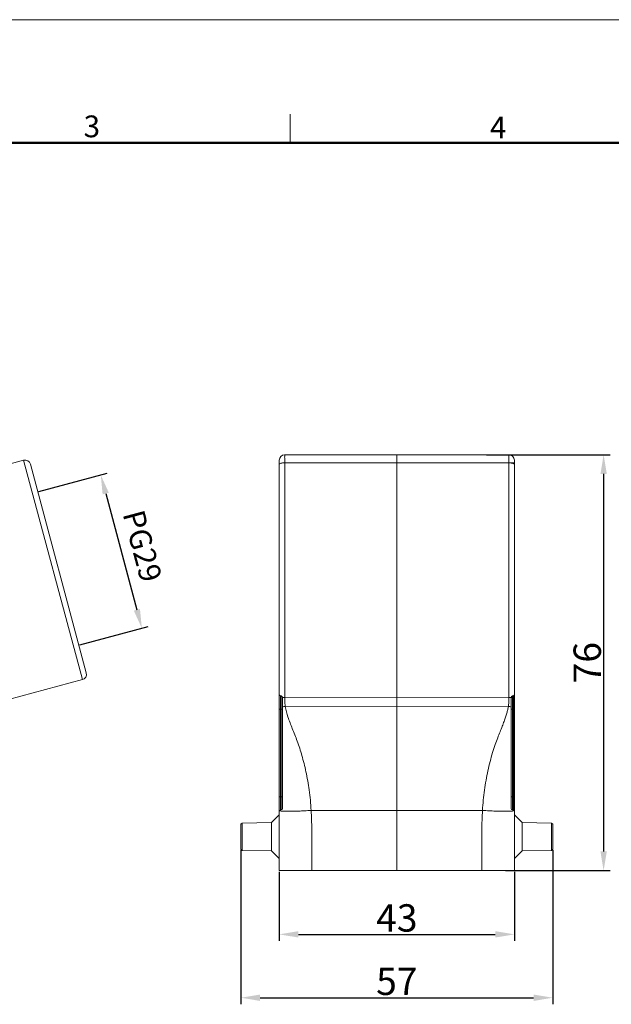
# Model space of a CAD drawing. Units: millimetres. Extents: x 2736 to 3182, y 2 to 317.
# Drawn here: x 2910 to 3018, y 137 to 317 of the extents above; entities that cross this region are included whole.
import ezdxf

# ---------------------------------------------------------------- set-up
doc = ezdxf.new("R2010")
doc.units = ezdxf.units.MM
doc.header["$LTSCALE"] = 65.395
doc.header["$PDMODE"] = 3
doc.header["$PDSIZE"] = 8
doc.layers.get('0').update_dxf_attribs({"linetype": 'CONTINUOUS', "lineweight": 30})
doc.layers.get('Defpoints').update_dxf_attribs({"linetype": 'CONTINUOUS'})
doc.layers.add('图框', color=7, linetype='CONTINUOUS', lineweight=20)
doc.styles.add('Romans字体', font='romans.shx', dxfattribs={"width": 0.75})
doc.dimstyles.new('01', dxfattribs={"dimtxt": 4, "dimasz": 3.5, "dimexe": 1.2, "dimexo": 0.2, "dimgap": 0.5, "dimtad": 1, "dimdsep": 46, "dimtxsty": 'Romans字体', "dimcen": 0, "dimclrd": 1, "dimclre": 6, "dimclrt": 4, "dimazin": 2, "dimtfac": 1, "dimtofl": 0, "dimtmove": 0, "dimatfit": 3, "dimfxl": 1, "dimtolj": 1, "dimtzin": 0, "dimarcsym": 0})

# ---------------------------------------------------------------- blocks, each defined once
blk = doc.blocks.new('*D4')
at = {"color": 6, "lineweight": -2}
for p, q in [((2913.05, 230.36), (2925.54, 233.71)), ((2920.56, 202.35), (2933.05, 205.7))]:
    blk.add_line(p, q, dxfattribs=at)
at = {"color": 1, "lineweight": -2}
blk.add_line((2925.29, 230.02), (2930.98, 208.77), dxfattribs=at)
at = {"color": 1}
for points in [[(2925.85, 230.17), (2924.72, 229.87), (2924.38, 233.4)], [(2930.42, 208.62), (2931.55, 208.92), (2931.89, 205.39)]]:
    blk.add_solid(points, dxfattribs=at)
at = {"layer": 'Defpoints', "color": 0}
for p in [(2912.86, 230.31), (2931.89, 205.39), (2920.37, 202.3)]:
    blk.add_point(p, dxfattribs=at)
at = {"color": 4, "lineweight": 0, "insert": (2932, 220.43), "char_height": 4, "attachment_point": 5, "rotation": 285, "style": 'Romans字体'}
blk.add_mtext('\\A1;PG29', dxfattribs=at)
blk = doc.blocks.new('*D2')
at = {"color": 6, "lineweight": -2}
for p, q in [((2950.02, 164.81), (2950.02, 136.67)), ((3007.02, 164.81), (3007.02, 136.67))]:
    blk.add_line(p, q, dxfattribs=at)
at = {"color": 1, "lineweight": -2}
blk.add_line((2953.52, 137.87), (3003.52, 137.87), dxfattribs=at)
at = {"color": 1}
for points in [[(2953.52, 138.45), (2953.52, 137.28), (2950.02, 137.87)], [(3003.52, 137.28), (3003.52, 138.45), (3007.02, 137.87)]]:
    blk.add_solid(points, dxfattribs=at)
at = {"layer": 'Defpoints', "color": 0}
for p in [(2950.02, 165.01), (3007.02, 165.01), (3007.02, 137.87)]:
    blk.add_point(p, dxfattribs=at)
at = {"color": 4, "lineweight": 0, "insert": (2978.52, 140.87), "char_height": 5, "attachment_point": 5, "style": 'Romans字体'}
blk.add_mtext('\\A1;57', dxfattribs=at)
blk = doc.blocks.new('*D1')
at = {"color": 6, "lineweight": -2}
for p, q in [((2994.91, 237.1), (3017.53, 237.1)), ((2998.39, 161.1), (3017.53, 161.1))]:
    blk.add_line(p, q, dxfattribs=at)
at = {"color": 1, "lineweight": -2}
blk.add_line((3016.33, 233.6), (3016.33, 164.6), dxfattribs=at)
at = {"color": 1}
for points in [[(3016.92, 233.6), (3015.75, 233.6), (3016.33, 237.1)], [(3015.75, 164.6), (3016.92, 164.6), (3016.33, 161.1)]]:
    blk.add_solid(points, dxfattribs=at)
at = {"layer": 'Defpoints', "color": 0}
for p in [(2994.71, 237.1), (2998.19, 161.1), (3016.33, 161.1)]:
    blk.add_point(p, dxfattribs=at)
at = {"color": 4, "lineweight": 0, "insert": (3013.33, 199.1), "char_height": 5, "attachment_point": 5, "rotation": 90, "style": 'Romans字体'}
blk.add_mtext('\\A1;76', dxfattribs=at)
blk = doc.blocks.new('*D0')
at = {"color": 6, "lineweight": -2}
for p, q in [((2957.02, 160.9), (2957.02, 148.25)), ((3000.02, 160.9), (3000.02, 148.25))]:
    blk.add_line(p, q, dxfattribs=at)
at = {"color": 1, "lineweight": -2}
blk.add_line((2960.52, 149.45), (2996.52, 149.45), dxfattribs=at)
at = {"color": 1}
for points in [[(2960.52, 150.04), (2960.52, 148.87), (2957.02, 149.45)], [(2996.52, 148.87), (2996.52, 150.04), (3000.02, 149.45)]]:
    blk.add_solid(points, dxfattribs=at)
at = {"layer": 'Defpoints', "color": 0}
for p in [(2957.02, 161.1), (3000.02, 161.1), (3000.02, 149.45)]:
    blk.add_point(p, dxfattribs=at)
at = {"color": 4, "lineweight": 0, "insert": (2978.52, 152.45), "char_height": 5, "attachment_point": 5, "style": 'Romans字体'}
blk.add_mtext('\\A1;43', dxfattribs=at)

msp = doc.modelspace()

# ---------------------------------------------------------------- linework, layer by layer
at = {"linetype": 'Continuous', "lineweight": 18}
for p, q in [((2896.754, 232.466), (2910.277, 236.089)), ((2921.018, 196.003), (2910.277, 236.089)), ((2911.501, 235.382), (2921.725, 197.228)), ((2907.495, 192.38), (2921.018, 196.003))]:
    msp.add_line(p, q, dxfattribs=at)
at = {"color": 7, "linetype": 'Continuous', "lineweight": 20}
for p, q in [((2957.016, 161.102), (2957.016, 236.102)), ((2958.016, 237.102), (2999.016, 237.102)), ((3000.016, 161.102), (3000.016, 236.102)), ((2958.008, 192.739), (2958.008, 235.619)), ((2958.008, 235.619), (2999.025, 235.619)), ((2978.516, 235.668), (2978.516, 235.619)), ((3000.016, 235.619), (2978.516, 235.668)), ((2978.516, 161.102), (2978.516, 235.619)), ((2957.374, 193.015), (2957.239, 193.051)), ((2957.239, 172.184), (2957.239, 193.039)), ((2957.374, 172.189), (2957.374, 193.015)), ((2957.596, 172.478), (2957.596, 192.725)), ((2978.516, 192.785), (2958.008, 192.739)), ((2999.025, 192.739), (2978.516, 192.785)), ((2999.025, 192.739), (3000.016, 192.736)), ((2999.436, 172.478), (2999.436, 192.725)), ((2999.659, 193.015), (2999.868, 193.071)), ((2999.659, 193.015), (2999.659, 172.189)), ((2999.868, 193.071), (2999.868, 172.133)), ((2978.516, 191.154), (2958.117, 191.123)), ((2998.916, 191.123), (2978.516, 191.154)), ((3000.016, 190.607), (2999.436, 190.606)), ((2957.239, 174.593), (2957.374, 174.595)), ((2999.868, 174.592), (2999.659, 174.595)), ((2955.616, 169.894), (2957.016, 171.294)), ((2957.239, 172.152), (2957.374, 172.189)), ((2962.853, 172.102), (2994.18, 172.102)), ((2999.868, 172.133), (2999.659, 172.189)), ((3001.416, 169.894), (3000.016, 171.294)), ((2950.016, 169.597), (2950.216, 169.8)), ((2950.016, 165.007), (2950.016, 169.597)), ((2955.616, 169.894), (2950.216, 169.8)), ((2950.216, 164.803), (2950.216, 169.8)), ((2955.616, 164.709), (2955.616, 169.894)), ((3006.816, 169.8), (3001.416, 169.894)), ((3001.416, 169.894), (3001.416, 164.709)), ((3007.016, 169.597), (3006.816, 169.8)), ((3006.816, 169.8), (3006.816, 164.803)), ((3007.016, 169.597), (3007.016, 165.007)), ((2950.016, 165.007), (2950.216, 164.803)), ((2955.616, 164.709), (2950.216, 164.803)), ((2955.616, 164.709), (2957.016, 163.309)), ((3001.416, 164.709), (3000.016, 163.309)), ((3006.816, 164.803), (3001.416, 164.709)), ((3007.016, 165.007), (3006.816, 164.803)), ((2957.016, 161.102), (3000.016, 161.102))]:
    msp.add_line(p, q, dxfattribs=at)
at = {"linetype": 'Continuous', "lineweight": 18}
for centre, start, end in [((2910.536, 235.123), 14.99999, 104.99993), ((2920.759, 196.969), 285.00004, 14.99999)]:
    msp.add_arc(centre, 1, start, end, dxfattribs=at)
at = {"color": 7, "linetype": 'Continuous', "lineweight": 20}
for centre, radius, start, end in [((2958.016, 236.102), 1, 90, 179.99804), ((2999.016, 236.102), 1, 0.00196, 90), ((2957.316, 193.341), 0.3, 180, 255), ((2957.296, 192.725), 0.3, 0, 75), ((2999.736, 192.725), 0.3, 105, 180), ((2999.816, 193.264), 0.2, 285, 0), ((2957.316, 171.863), 0.3, 105, 180), ((2957.296, 172.478), 0.3, 285, 0), ((2999.736, 172.478), 0.3, 180, 255), ((2999.816, 171.939), 0.2, 0, 75)]:
    msp.add_arc(centre, radius, start, end, dxfattribs=at)
for points, knots in [([(2958.008, 235.619), (2958.008, 235.78), (2958.006, 236.082), (2958.017, 236.476), (2957.993, 236.814), (2958.043, 236.958), (2957.994, 237.102), (2958.016, 237.102)], [0, 0, 0, 0, 0.482281, 0.8965946, 1.214461, 1.4142544, 1.4824425, 1.4824425, 1.4824425, 1.4824425]), ([(2978.516, 237.102), (2978.516, 237.079), (2978.516, 236.99), (2978.516, 236.794), (2978.516, 236.484), (2978.516, 236.079), (2978.516, 235.78), (2978.516, 235.619)], [0, 0, 0, 0, 0.068152, 0.2679616, 0.5858075, 1.0000245, 1.4823817, 1.4823817, 1.4823817, 1.4823817]), ([(2999.016, 237.102), (2999.032, 237.102), (2998.999, 237.001), (2999.033, 236.899), (2999.017, 236.657), (2999.025, 236.369), (2999.024, 236.01), (2999.025, 235.755), (2999.025, 235.619)], [0, 0, 0, 0, 0.047438, 0.1874097, 0.4133785, 0.714539, 1.0765812, 1.4824463, 1.4824463, 1.4824463, 1.4824463]), ([(2957.016, 235.361), (2957.016, 235.402), (2957.124, 235.494), (2957.333, 235.554), (2957.646, 235.609), (2957.881, 235.619), (2958.008, 235.619)], [0, 0, 0, 0, 0.1239936, 0.3542629, 0.6806117, 1.0611572, 1.0611572, 1.0611572, 1.0611572]), ([(3000.016, 235.361), (3000.016, 235.386), (2999.976, 235.446), (2999.868, 235.5), (2999.71, 235.552), (2999.506, 235.59), (2999.273, 235.614), (2999.109, 235.619), (2999.025, 235.619)], [0, 0, 0, 0, 0.075723, 0.1940457, 0.3622159, 0.5730116, 0.8130264, 1.0649882, 1.0649882, 1.0649882, 1.0649882]), ([(2999.025, 235.619), (2999.025, 234.415), (2999.025, 232.089), (2999.025, 228.719), (2999.025, 225.58), (2999.025, 222.658), (2999.025, 219.936), (2999.025, 217.402), (2999.025, 215.041), (2999.025, 212.843), (2999.025, 210.796), (2999.025, 208.89), (2999.025, 207.115), (2999.025, 205.463), (2999.025, 203.924), (2999.025, 202.492), (2999.025, 201.159), (2999.025, 199.919), (2999.025, 198.766), (2999.025, 197.695), (2999.025, 196.702), (2999.025, 195.782), (2999.025, 194.93), (2999.025, 194.143), (2999.025, 193.42), (2999.025, 192.958), (2999.025, 192.739)], [0, 0, 0, 0, 3.6137011, 6.9778974, 10.1108395, 13.0284208, 15.7454419, 18.2756857, 20.6319865, 22.8262968, 24.8697428, 26.7726641, 28.5446593, 30.1946333, 31.7308263, 33.1608371, 34.4916446, 35.7296291, 36.8805496, 37.9496903, 38.9418835, 39.8607864, 40.7104027, 41.4966881, 42.2218159, 42.880762, 42.880762, 42.880762, 42.880762]), ([(2957.599, 192.715), (2957.642, 192.72), (2957.731, 192.729), (2957.868, 192.737), (2957.961, 192.739), (2958.008, 192.739)], [0, 0, 0, 0, 0.13075103, 0.26897605, 0.40999273, 0.40999273, 0.40999273, 0.40999273]), ([(2958.008, 192.739), (2958.008, 192.552), (2958.013, 192.185), (2958.046, 191.646), (2958.09, 191.294), (2958.117, 191.123)], [0, 0, 0, 0, 0.5596229, 1.1004876, 1.6210997, 1.6210997, 1.6210997, 1.6210997]), ([(2999.025, 192.739), (2999.025, 192.581), (2999.021, 192.284), (2999.001, 191.86), (2998.967, 191.478), (2998.934, 191.238), (2998.916, 191.123)], [0, 0, 0, 0, 0.4722612, 0.8927972, 1.2722641, 1.6211717, 1.6211717, 1.6211717, 1.6211717]), ([(2999.436, 192.715), (2999.37, 192.723), (2999.233, 192.734), (2999.095, 192.738), (2999.025, 192.739)], [0, 0, 0, 0, 0.20130057, 0.41208264, 0.41208264, 0.41208264, 0.41208264]), ([(2957.596, 191.035), (2957.681, 191.049), (2957.854, 191.079), (2958.028, 191.108), (2958.117, 191.123)], [0, 0, 0, 0, 0.25630425, 0.52811314, 0.52811314, 0.52811314, 0.52811314]), ([(2958.117, 191.123), (2958.228, 190.464), (2958.601, 189.093), (2959.43, 187.005), (2960.367, 184.688), (2961.213, 182.049), (2961.956, 179.074), (2962.54, 175.724), (2962.775, 173.352), (2962.853, 172.102)], [0, 0, 0, 0, 2.0026942, 4.2425932, 6.7397238, 9.4978982, 12.5491871, 15.9324677, 19.6910512, 19.6910512, 19.6910512, 19.6910512]), ([(2998.916, 191.123), (2998.883, 190.928), (2998.801, 190.517), (2998.636, 189.866), (2998.412, 189.141), (2998.126, 188.333), (2997.778, 187.441), (2997.376, 186.453), (2996.934, 185.341), (2996.475, 184.066), (2996.009, 182.617), (2995.562, 181.024), (2995.161, 179.335), (2994.817, 177.592), (2994.536, 175.803), (2994.319, 173.969), (2994.219, 172.729), (2994.18, 172.102)], [0, 0, 0, 0, 0.5919925, 1.2575984, 2.013214, 2.8684649, 3.82661, 4.8868576, 6.069602, 7.415116, 8.949992, 10.6348635, 12.3794179, 14.154803, 15.9639969, 17.810635, 19.6952091, 19.6952091, 19.6952091, 19.6952091]), ([(2999.436, 191.035), (2999.352, 191.049), (2999.179, 191.079), (2999.005, 191.108), (2998.916, 191.123)], [0, 0, 0, 0, 0.25630424, 0.52811204, 0.52811204, 0.52811204, 0.52811204]), ([(2957.016, 190.607), (2957.016, 190.616), (2957.074, 190.6), (2957.128, 190.612), (2957.2, 190.607), (2957.239, 190.607)], [0, 0, 0, 0, 0.02820749, 0.10727366, 0.22246422, 0.22246422, 0.22246422, 0.22246422]), ([(2957.239, 190.606), (2957.261, 190.606), (2957.306, 190.606), (2957.351, 190.607), (2957.374, 190.607)], [0, 0, 0, 0, 0.06765181, 0.13529788, 0.13529788, 0.13529788, 0.13529788]), ([(2957.596, 190.606), (2957.596, 190.597), (2957.539, 190.613), (2957.484, 190.601), (2957.412, 190.606), (2957.374, 190.606)], [0, 0, 0, 0, 0.02820882, 0.10727515, 0.22246572, 0.22246572, 0.22246572, 0.22246572]), ([(2957.239, 174.593), (2957.2, 174.592), (2957.129, 174.595), (2957.073, 174.58), (2957.016, 174.589), (2957.016, 174.579)], [0, 0, 0, 0, 0.11527447, 0.19446079, 0.22320895, 0.22320895, 0.22320895, 0.22320895]), ([(2957.374, 174.595), (2957.412, 174.595), (2957.484, 174.592), (2957.54, 174.608), (2957.596, 174.599), (2957.596, 174.608)], [0, 0, 0, 0, 0.11526787, 0.19444961, 0.22314716, 0.22314716, 0.22314716, 0.22314716]), ([(2999.659, 174.595), (2999.62, 174.595), (2999.549, 174.592), (2999.493, 174.608), (2999.436, 174.599), (2999.436, 174.608)], [0, 0, 0, 0, 0.11526826, 0.19445017, 0.22313822, 0.22313822, 0.22313822, 0.22313822]), ([(2999.868, 174.592), (2999.894, 174.592), (2999.931, 174.581), (3000.016, 174.607), (3000.016, 174.583)], [0, 0, 0, 0, 0.07685002, 0.14865548, 0.14865548, 0.14865548, 0.14865548]), ([(2957.374, 171.993), (2957.546, 171.976), (2957.959, 171.948), (2958.672, 171.939), (2959.556, 171.948), (2960.577, 171.979), (2961.691, 172.03), (2962.46, 172.076), (2962.853, 172.102)], [0, 0, 0, 0, 0.5193497, 1.2414765, 2.1378649, 3.1723696, 4.3030143, 5.4838136, 5.4838136, 5.4838136, 5.4838136]), ([(2962.853, 172.102), (2962.929, 170.949), (2962.975, 168.567), (2962.96, 164.9), (2962.964, 162.388), (2962.964, 161.102)], [0, 0, 0, 0, 3.4665904, 7.1415587, 11.001524, 11.001524, 11.001524, 11.001524]), ([(2994.18, 172.102), (2994.141, 171.508), (2994.087, 170.246), (2994.066, 168.246), (2994.069, 166.042), (2994.069, 163.638), (2994.069, 161.97), (2994.069, 161.102)], [0, 0, 0, 0, 1.7845845, 3.7890593, 5.9989042, 8.3972908, 11.0018924, 11.0018924, 11.0018924, 11.0018924]), ([(2999.674, 171.995), (2999.519, 171.98), (2999.125, 171.949), (2998.429, 171.94), (2997.538, 171.947), (2996.503, 171.978), (2995.367, 172.029), (2994.581, 172.075), (2994.18, 172.102)], [0, 0, 0, 0, 0.4661042, 1.1846364, 2.0882965, 3.1390379, 4.2923146, 5.4991105, 5.4991105, 5.4991105, 5.4991105])]:
    msp.add_open_spline(points, degree=3, knots=knots, dxfattribs=at)
for points in [[(2957.081, 172.049), (2957.163, 172.018), (2957.251, 172.005), (2957.337, 171.996)], [(2957.337, 171.996), (2957.35, 171.995), (2957.362, 171.994), (2957.374, 171.993)], [(2999.712, 171.999), (2999.699, 171.998), (2999.686, 171.996), (2999.674, 171.995)], [(2999.976, 172.059), (2999.895, 172.019), (2999.802, 172.008), (2999.712, 171.999)]]:
    msp.add_open_spline(points, degree=3, dxfattribs=at)
at = {"layer": '图框', "color": 1, "lineweight": 18}
msp.add_line((2736.112, 316.619), (3181.61, 316.619), dxfattribs=at)
at = {"layer": '图框', "color": 6}
msp.add_line((2959.02, 299.369), (2959.02, 294.119), dxfattribs=at)
at = {"layer": '图框', "lineweight": 50}
msp.add_line((2741.362, 294.119), (3176.386, 294.119), dxfattribs=at)

# ---------------------------------------------------------------- texts
at = {"layer": '图框', "color": 6, "char_height": 3.978, "width": 3.83687, "attachment_point": 1, "style": 'Romans字体'}
for s, insert in [('3', (2921.238, 299.107)), ('4', (2995.541, 298.914))]:
    msp.add_mtext(s, dxfattribs=dict(at, insert=insert))

# ---------------------------------------------------------------- dimensions: what is measured, and where the dimension line sits
at = {"lineweight": 0}
dim = msp.add_linear_dim(base=(3016.332, 161.102), p1=(2994.709, 237.102), p2=(2998.195, 161.102), angle=90, text='76', dimstyle='01', override={"dimtxt": 5, "dimfxl": 0.3}, dxfattribs=at)
dim.commit()
dim.dimension.update_dxf_attribs({"geometry": '*D1', "text_midpoint": (3013.332, 199.102)})
dim = msp.add_aligned_dim(p1=(2912.86, 230.311), p2=(2920.366, 202.299), distance=11.928, text='PG29', dimstyle='01', override={"dimtxt": 4, "dimasz": 3.5, "dimgap": 2}, dxfattribs=at)
dim.commit()
dim.dimension.update_dxf_attribs({"geometry": '*D4', "text_midpoint": (2931.998, 220.427)})
dim = msp.add_linear_dim(base=(3007.016, 137.866), p1=(2950.016, 165.007), p2=(3007.016, 165.007), dimstyle='01', override={"dimtxt": 5, "dimfxl": 0.3}, dxfattribs=at)
dim.commit()
dim.dimension.update_dxf_attribs({"geometry": '*D2', "text_midpoint": (2978.516, 140.866)})
dim = msp.add_linear_dim(base=(3000.016, 149.454), p1=(2957.016, 161.102), p2=(3000.016, 161.102), dimstyle='01', override={"dimtxt": 5, "dimfxl": 0.3}, dxfattribs=at)
dim.commit()
dim.dimension.update_dxf_attribs({"geometry": '*D0', "text_midpoint": (2978.516, 149.454), "dimtype": 128})

doc.saveas('drawing.dxf')
